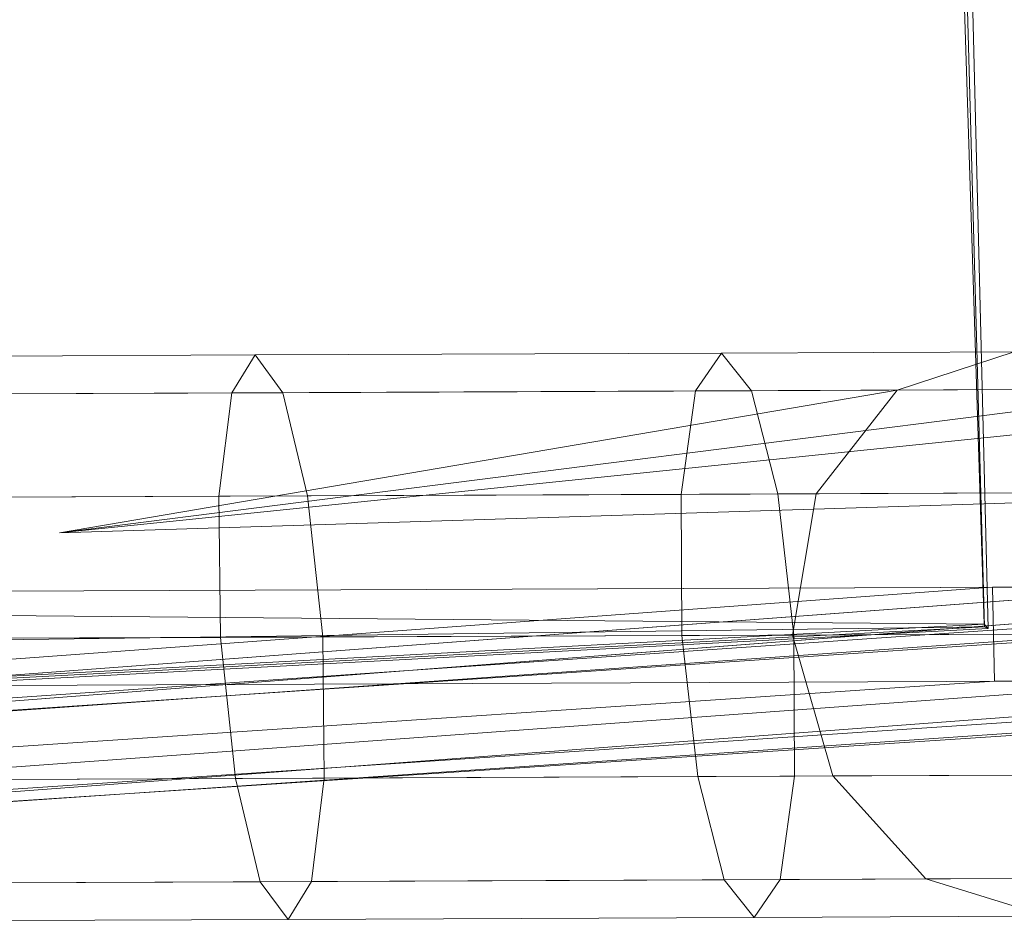
# Model space of a CAD drawing. Units: millimetres. Extents: x 17285 to 30247, y -10370 to 802.
# Drawn here: x 28095 to 28167, y -5262 to -5196 of the extents above; entities that cross this region are included whole.
import ezdxf

# ---------------------------------------------------------------- set-up
doc = ezdxf.new("R2010")
doc.units = ezdxf.units.MM
doc.header["$MEASUREMENT"] = 0
doc.layers.add('МАФЫ НАШИ', color=7, linetype='Continuous', lineweight=25)

# ---------------------------------------------------------------- blocks, each defined once
blk = doc.blocks.new('оньбш8')
at = {"layer": 'МАФЫ НАШИ', "color": 7, "linetype": 'Continuous', "lineweight": 18}
for p, q in [((28165.509, -5240.458), (28148.087, -4694.583)), ((28148.087, -4694.583), (28165.509, -5240.458)), ((28165.529, -5240.642), (28150.41, -4694.623)), ((28150.41, -4694.623), (28165.529, -5240.642)), ((28165.799, -5240.785), (28151.992, -4694.607)), ((28151.992, -4694.607), (28165.799, -5240.785)), ((28077.811, -5220.898), (28112.146, -5220.756)), ((28097.838, -5233.778), (28203.291, -5220.378)), ((28203.291, -5220.378), (28097.838, -5233.778)), ((28112.146, -5220.756), (28110.434, -5223.531)), ((28110.434, -5223.531), (28112.146, -5220.756)), ((28112.146, -5220.756), (28146.268, -5220.615)), ((28114.181, -5223.515), (28112.146, -5220.756)), ((28112.146, -5220.756), (28114.181, -5223.515)), ((28146.268, -5220.615), (28144.386, -5223.39)), ((28144.386, -5223.39), (28146.268, -5220.615)), ((28146.268, -5220.615), (28180.093, -5220.474)), ((28148.473, -5223.373), (28146.268, -5220.615)), ((28146.268, -5220.615), (28148.473, -5223.373)), ((28159.143, -5223.329), (28167.685, -5220.526)), ((28167.685, -5220.526), (28159.143, -5223.329)), ((28076.215, -5223.673), (28110.434, -5223.531)), ((28079.731, -5223.658), (28114.181, -5223.515)), ((28201.231, -5223.154), (28097.838, -5233.778)), ((28097.838, -5233.778), (28159.143, -5223.329)), ((28110.434, -5223.531), (28109.504, -5231.096)), ((28109.504, -5231.096), (28110.434, -5223.531)), ((28110.434, -5223.531), (28144.386, -5223.39)), ((28114.181, -5223.515), (28148.473, -5223.373)), ((28115.993, -5231.069), (28114.181, -5223.515)), ((28114.181, -5223.515), (28115.993, -5231.069)), ((28144.386, -5223.39), (28143.331, -5230.956)), ((28143.331, -5230.956), (28144.386, -5223.39)), ((28144.386, -5223.39), (28177.812, -5223.251)), ((28148.473, -5223.373), (28182.696, -5223.231)), ((28150.409, -5230.926), (28148.473, -5223.373)), ((28148.473, -5223.373), (28150.409, -5230.926)), ((28153.213, -5230.915), (28159.143, -5223.329)), ((28159.143, -5223.329), (28153.213, -5230.915)), ((28193.999, -5230.746), (28097.838, -5233.778)), ((28097.838, -5233.778), (28193.999, -5230.746)), ((28143.331, -5230.956), (28176.466, -5230.818)), ((28150.409, -5230.926), (28184.925, -5230.783)), ((28193.999, -5230.746), (28153.213, -5230.915)), ((28075.368, -5231.238), (28109.504, -5231.096)), ((28081.46, -5231.212), (28115.993, -5231.069)), ((28109.504, -5231.096), (28143.331, -5230.956)), ((28109.504, -5231.096), (28109.604, -5241.425)), ((28109.604, -5241.425), (28109.504, -5231.096)), ((28115.993, -5231.069), (28150.409, -5230.926)), ((28117.098, -5241.394), (28115.993, -5231.069)), ((28115.993, -5231.069), (28117.098, -5241.394)), ((28143.331, -5230.956), (28143.386, -5241.285)), ((28143.386, -5241.285), (28143.331, -5230.956)), ((28151.559, -5241.251), (28150.409, -5230.926)), ((28150.409, -5230.926), (28151.559, -5241.251)), ((28151.483, -5241.251), (28153.213, -5230.915)), ((28153.213, -5230.915), (28151.483, -5241.251)), ((28181.127, -5237.687), (27941.025, -5238.682)), ((27941.025, -5238.682), (28181.127, -5237.687)), ((28033.641, -5248.718), (28181.127, -5237.687)), ((28181.127, -5237.687), (28033.641, -5248.718)), ((28039.455, -5249.635), (28214.693, -5237.547)), ((28214.693, -5237.547), (28039.455, -5249.635)), ((28204.38, -5237.592), (28040.553, -5250.255)), ((28040.553, -5250.255), (28204.38, -5237.592)), ((28231.722, -5237.477), (28041.498, -5250.31)), ((28041.498, -5250.31), (28231.722, -5237.477)), ((28041.502, -5246.88), (28166.107, -5237.754)), ((28166.107, -5237.754), (28041.502, -5246.88)), ((28226.472, -5237.499), (28041.829, -5250.497)), ((28041.829, -5250.497), (28226.472, -5237.499)), ((28166.107, -5237.754), (28204.38, -5237.592)), ((28166.107, -5237.754), (28166.258, -5244.627)), ((28166.258, -5244.627), (28166.107, -5237.754)), ((28035.797, -5239.331), (28165.509, -5240.458)), ((28165.529, -5240.642), (28035.356, -5242.375)), ((28035.356, -5242.375), (28165.529, -5240.642)), ((28038.127, -5247.255), (28165.509, -5240.458)), ((28165.509, -5240.458), (28038.127, -5247.255)), ((28038.499, -5247.357), (28165.529, -5240.642)), ((28165.529, -5240.642), (28038.499, -5247.357)), ((28038.793, -5247.521), (28165.799, -5240.785)), ((28165.799, -5240.785), (28038.793, -5247.521)), ((28165.509, -5240.458), (28165.799, -5240.785)), ((28165.799, -5240.785), (28165.529, -5240.642)), ((28075.5, -5241.566), (28109.604, -5241.425)), ((28082.533, -5241.537), (28117.098, -5241.394)), ((28109.604, -5241.425), (28143.386, -5241.285)), ((28109.604, -5241.425), (28110.71, -5251.75)), ((28110.71, -5251.75), (28109.604, -5241.425)), ((28117.098, -5241.394), (28151.559, -5241.251)), ((28117.198, -5251.723), (28117.098, -5241.394)), ((28117.098, -5241.394), (28117.198, -5251.723)), ((28143.386, -5241.285), (28176.414, -5241.148)), ((28143.386, -5241.285), (28144.536, -5251.609)), ((28144.536, -5251.609), (28143.386, -5241.285)), ((28193.071, -5241.079), (28151.483, -5241.251)), ((28151.483, -5241.251), (28193.071, -5241.079)), ((28154.418, -5251.568), (28151.483, -5241.251)), ((28151.483, -5241.251), (28154.418, -5251.568)), ((28151.559, -5241.251), (28186.182, -5241.107)), ((28151.614, -5251.58), (28151.559, -5241.251)), ((28151.559, -5241.251), (28151.614, -5251.58)), ((27941.404, -5245.565), (28181.469, -5244.569)), ((28181.469, -5244.569), (28033.532, -5255.36)), ((28033.532, -5255.36), (28181.469, -5244.569)), ((28214.99, -5244.43), (28038.872, -5256.257)), ((28039.584, -5256.809), (28204.613, -5244.471)), ((28040.664, -5256.941), (28231.985, -5244.359)), ((28040.887, -5257.107), (28226.721, -5244.381)), ((28204.613, -5244.471), (28166.258, -5244.627)), ((28166.258, -5244.627), (28204.613, -5244.471)), ((28166.258, -5244.627), (28040.022, -5253.081)), ((28076.573, -5251.891), (28110.71, -5251.75)), ((28082.665, -5251.866), (28117.198, -5251.723)), ((28110.71, -5251.75), (28144.536, -5251.609)), ((28110.71, -5251.75), (28112.521, -5259.304)), ((28112.521, -5259.304), (28110.71, -5251.75)), ((28116.268, -5259.288), (28117.198, -5251.723)), ((28117.198, -5251.723), (28116.268, -5259.288)), ((28117.198, -5251.723), (28151.614, -5251.58)), ((28144.536, -5251.609), (28177.671, -5251.472)), ((28144.536, -5251.609), (28146.473, -5259.163)), ((28146.473, -5259.163), (28144.536, -5251.609)), ((28150.56, -5259.146), (28151.614, -5251.58)), ((28151.614, -5251.58), (28150.56, -5259.146)), ((28151.614, -5251.58), (28186.13, -5251.437)), ((28195.204, -5251.399), (28154.418, -5251.568)), ((28154.418, -5251.568), (28195.204, -5251.399)), ((28161.231, -5259.102), (28154.418, -5251.568)), ((28199.827, -5258.941), (28161.231, -5259.102)), ((28161.231, -5259.102), (28199.827, -5258.941)), ((28078.302, -5259.445), (28112.521, -5259.304)), ((28081.819, -5259.431), (28116.268, -5259.288)), ((28112.521, -5259.304), (28146.473, -5259.163)), ((28112.521, -5259.304), (28114.556, -5262.063)), ((28114.556, -5262.063), (28112.521, -5259.304)), ((28114.556, -5262.063), (28116.268, -5259.288)), ((28116.268, -5259.288), (28114.556, -5262.063)), ((28116.268, -5259.288), (28150.56, -5259.146)), ((28146.473, -5259.163), (28179.899, -5259.024)), ((28146.473, -5259.163), (28148.678, -5261.921)), ((28148.678, -5261.921), (28146.473, -5259.163)), ((28148.678, -5261.921), (28150.56, -5259.146)), ((28150.56, -5259.146), (28148.678, -5261.921)), ((28150.56, -5259.146), (28184.783, -5259.004)), ((28170.096, -5261.833), (28161.231, -5259.102)), ((28161.231, -5259.102), (28170.096, -5261.833)), ((28182.502, -5261.781), (28148.678, -5261.921)), ((28114.556, -5262.063), (28080.222, -5262.205)), ((28148.678, -5261.921), (28114.556, -5262.063))]:
    blk.add_line(p, q, dxfattribs=at)

msp = doc.modelspace()

# ---------------------------------------------------------------- block references
at = {"layer": 'МАФЫ НАШИ'}
msp.add_blockref('оньбш8', (0, 0), dxfattribs=at)

doc.saveas('drawing.dxf')
